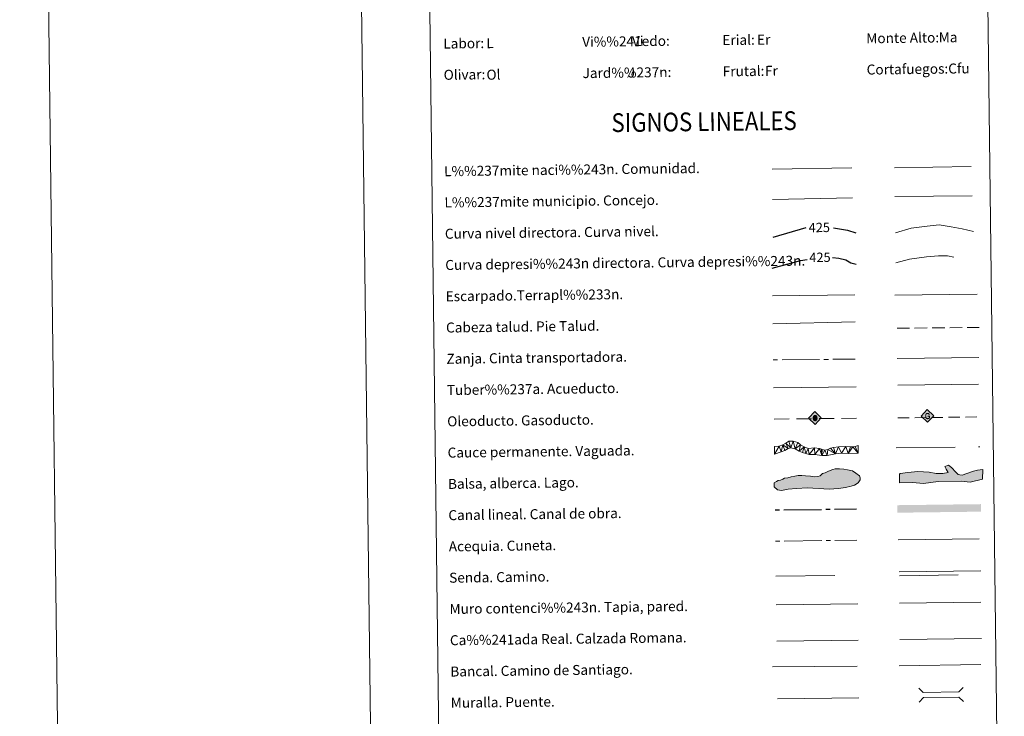
# Model space of a CAD drawing. Extents: x 582286 to 586783, y 770385 to 773410.
# Drawn here: x 582286 to 583073, y 770929 to 771486 of the extents above; entities that cross this region are included whole.
import ezdxf
from ezdxf.enums import TextEntityAlignment as Align

# ---------------------------------------------------------------- set-up
doc = ezdxf.new("R2010")
doc.units = 0
doc.header["$MEASUREMENT"] = 0
for name, pattern in [('5aceqo', [40.5, 3.5, -3.5, 30, -3.5]), ('5canob', [40.5, 3.5, -3.5, 30, -3.5]), ('5gasod', [45, 30, -15]), ('5oledu', [45, 30, -15]), ('5talup', [14, 10, -4]), ('5zanja', [40.5, 3.5, -3.5, 30, -3.5]), ('DGN Style 3', [65.723294, 46.94521, -18.778084])]:
    doc.linetypes.add(name, pattern=pattern)
doc.layers.add('Nivel 63', color=7, linetype='Continuous')
doc.styles.add('Style-arial', font='arial.shx', dxfattribs={"bigfont": 'arialbig.shx'})
doc.styles.add('Style-ariali', font='ariali.shx', dxfattribs={"bigfont": 'arialibig.shx'})
doc.styles.add('Style-font002', font='font002.shx')
doc.linetypes.add('5banca', pattern='A,-5,5,[3,dgnlstyle.shx,S=0.032,R=0,X=0,Y=0],10,[3,dgnlstyle.shx,S=0.032,R=0,X=0,Y=0],5', length=25)
doc.linetypes.add('5liauto', pattern='A,16,-16,[2,dgnlstyle.shx,S=0.128,R=0,X=0,Y=0],-16', length=48)
doc.linetypes.add('5limcon', pattern='A,16,-16,[2,dgnlstyle.shx,S=0.128,R=0,X=0,Y=0],-16,16,-8,16,-8', length=96)
doc.linetypes.add('5limun', pattern='A,16,-16,[2,dgnlstyle.shx,S=0.128,R=0,X=0,Y=0],-16,16,-8', length=72)
doc.linetypes.add('5linaci', pattern='A,-8,[2,dgnlstyle.shx,S=0.128,R=0,X=0,Y=0],-16', length=24)
doc.linetypes.add('5tracr', pattern='A,-15,[5,dgnlstyle.shx,S=0.046,R=0,X=0,Y=0],-15', length=30)
doc.linetypes.add('5tracs', pattern='A,13,-13,13,-6.8,[6,dgnlstyle.shx,S=0.128664,R=0,X=0,Y=0],-6.8,13,-13,13,-13', length=104.6)

# ---------------------------------------------------------------- blocks, each defined once
blk = doc.blocks.new('5ROLEO_1')
at = {"layer": 'Nivel 63', "linetype": 'Continuous', "lineweight": 0}
for color, points in [(2, [(-0.15, -5.2), (-5.24, -0.11), (-0.15, 4.98), (-0.01, 2.39), (0, 2.39), (-0.55, 2.32), (-1.01, 2.11), (-1.38, 1.76), (-1.68, 1.26), (-1.87, 0.62), (-1.93, -0.19), (-1.9, -0.76), (-1.79, -1.27), (-1.62, -1.71), (-1.36, -2.09), (-1.09, -2.36), (-0.77, -2.55), (-0.41, -2.66), (0, -2.7), (0, -2.7)]), (19, [(0, -2.7), (0, -2.7), (0, -2.7), (-0.41, -2.66), (-0.77, -2.55), (-1.09, -2.36), (-1.36, -2.09), (-1.62, -1.71), (-1.79, -1.27), (-1.9, -0.76), (-1.93, -0.19), (-1.87, 0.62), (-1.68, 1.26), (-1.38, 1.76), (-1.01, 2.11), (-0.55, 2.32), (-0.01, 2.39), (-0.01, 1.54), (-0.25, 1.52), (-0.47, 1.44), (-0.67, 1.31), (-0.85, 1.13), (-0.99, 0.89), (-1.1, 0.6), (-1.16, 0.25), (-1.18, -0.15), (-1.16, -0.55), (-1.1, -0.9), (-0.99, -1.19), (-0.84, -1.43), (-0.66, -1.61), (-0.46, -1.75), (-0.24, -1.83), (0, -1.85), (0, -2.7)]), (2, [(0, -1.85), (-0.24, -1.83), (-0.46, -1.75), (-0.66, -1.61), (-0.84, -1.43), (-0.99, -1.19), (-1.1, -0.9), (-1.16, -0.55), (-1.18, -0.15), (-1.16, 0.25), (-1.1, 0.6), (-0.99, 0.89), (-0.85, 1.13), (-0.67, 1.31), (-0.47, 1.44), (-0.25, 1.52), (0, 1.54), (0.25, 1.52), (0.48, 1.44), (0.68, 1.31), (0.85, 1.13), (1, 0.9), (1.1, 0.61), (1.16, 0.27), (1.18, -0.13), (1.16, -0.54), (1.09, -0.9), (0.99, -1.19), (0.85, -1.43), (0.67, -1.62), (0.47, -1.75), (0.25, -1.83)]), (2, [(-0.15, -5.2), (0, -2.7), (0, -2.7), (0.41, -2.66), (0.77, -2.55), (1.09, -2.36), (1.36, -2.09), (1.61, -1.71), (1.79, -1.26), (1.9, -0.74), (1.93, -0.16), (1.9, 0.42), (1.8, 0.93), (1.63, 1.36), (1.39, 1.73), (1.1, 2.02), (0.77, 2.23), (0.41, 2.35), (0, 2.39), (-0.01, 2.39), (-0.15, 4.98), (4.94, -0.11)]), (19, [(0, -2.7), (0, -2.7), (0, -1.85), (0, -1.85), (0.25, -1.83), (0.47, -1.75), (0.67, -1.62), (0.85, -1.43), (0.99, -1.19), (1.09, -0.9), (1.16, -0.54), (1.18, -0.13), (1.16, 0.27), (1.1, 0.61), (1, 0.9), (0.85, 1.13), (0.68, 1.31), (0.48, 1.44), (0.25, 1.52), (0, 1.54), (-0.01, 1.54), (-0.01, 2.39), (0, 2.39), (0, 2.39), (0.41, 2.35), (0.77, 2.23), (1.1, 2.02), (1.39, 1.73), (1.63, 1.36), (1.8, 0.93), (1.9, 0.42), (1.93, -0.16), (1.9, -0.74), (1.79, -1.26), (1.61, -1.71), (1.36, -2.09), (1.09, -2.36), (0.77, -2.55), (0.41, -2.66)])]:
    blk.add_hatch(color=color, dxfattribs=at).paths.add_polyline_path(points)
at = {"layer": 'Nivel 63', "color": 19, "linetype": 'Continuous', "lineweight": 0, "flags": 128}
blk.add_lwpolyline([(-0.14, -5.2), (4.95, -0.11), (-0.14, 4.98), (-5.23, -0.11), (-0.14, -5.2)], dxfattribs=at)
blk = doc.blocks.new('5GASO_2')
at = {"layer": 'Nivel 63', "linetype": 'Continuous', "lineweight": 0}
for color, points in [(33, [(0, -5.09), (-5.09, 0), (0, 5.09), (0.24, 2.5), (0.23, 2.5), (-0.32, 2.43), (-0.79, 2.22), (-1.18, 1.85), (-1.48, 1.35), (-1.68, 0.71), (-1.75, -0.04), (-1.68, -0.78), (-1.48, -1.42), (-1.17, -1.94), (-0.76, -2.3), (-0.27, -2.52), (0.29, -2.6), (0.29, -2.6)]), (19, [(0.29, -2.6), (-0.27, -2.52), (-0.76, -2.3), (-1.17, -1.94), (-1.48, -1.42), (-1.68, -0.78), (-1.75, -0.04), (-1.68, 0.71), (-1.48, 1.35), (-1.18, 1.85), (-0.79, 2.22), (-0.32, 2.43), (0.24, 2.5), (0.57, 2.48), (0.88, 2.4), (1.14, 2.28), (1.38, 2.12), (1.57, 1.9), (1.73, 1.64), (1.85, 1.34), (1.93, 0.99), (1.17, 0.8), (1.04, 1.17), (0.83, 1.43), (0.55, 1.59), (0.22, 1.65), (-0.04, 1.62), (-0.27, 1.55), (-0.48, 1.42), (-0.66, 1.24), (-0.81, 1.02), (-0.91, 0.73), (-0.97, 0.4), (-0.99, 0.01), (-0.97, -0.41), (-0.9, -0.77), (-0.79, -1.09), (-0.62, -1.35), (-0.45, -1.52), (-0.24, -1.65), (-0.01, -1.72), (0.25, -1.75), (0.51, -1.72), (0.78, -1.64), (1.04, -1.5), (1.27, -1.33), (1.27, -0.71), (0.23, -0.71), (0.23, 0.14), (2.02, 0.14), (2.02, -1.83), (1.7, -2.12), (1.27, -2.37), (0.78, -2.54)]), (33, [(0, -5.09), (0.29, -2.6), (0.29, -2.6), (0.78, -2.54), (1.27, -2.37), (1.7, -2.12), (2.02, -1.83), (2.02, 0.14), (0.23, 0.14), (0.23, -0.71), (1.27, -0.71), (1.27, -1.33), (1.04, -1.5), (0.78, -1.64), (0.51, -1.72), (0.25, -1.75), (-0.01, -1.72), (-0.24, -1.65), (-0.45, -1.52), (-0.62, -1.35), (-0.79, -1.09), (-0.9, -0.77), (-0.97, -0.41), (-0.99, 0.01), (-0.97, 0.4), (-0.91, 0.73), (-0.81, 1.02), (-0.66, 1.24), (-0.48, 1.42), (-0.27, 1.55), (-0.04, 1.62), (0.22, 1.65), (0.55, 1.59), (0.83, 1.43), (1.04, 1.16), (1.17, 0.8), (1.93, 0.99), (1.85, 1.34), (1.73, 1.64), (1.57, 1.9), (1.38, 2.12), (1.14, 2.28), (0.88, 2.4), (0.57, 2.48), (0.23, 2.5), (0.24, 2.5), (0, 5.09), (5.09, 0)])]:
    blk.add_hatch(color=color, dxfattribs=at).paths.add_polyline_path(points)
at = {"layer": 'Nivel 63', "color": 19, "linetype": 'Continuous', "lineweight": 0}
blk.add_3dface([(0, -5.09), (5.09, 0), (0, 5.09), (-5.09, 0)], dxfattribs=at)

msp = doc.modelspace()

# ---------------------------------------------------------------- hatches: boundary and pattern name
at = {"layer": 'Nivel 63', "linetype": 'Continuous', "lineweight": 0}
for points in [[(583008.029, 771115.711), (582999.429, 771116.422), (582989.075, 771116.208), (582988.933, 771123.021), (582989.511, 771123.63), (582995.713, 771124.347), (583003.689, 771125.108), (583012.579, 771124.697), (583018.228, 771123.629), (583023.552, 771123.741), (583027.978, 771124.427), (583026.149, 771127.054), (583025.216, 771129.111), (583028.15, 771130.356), (583030.557, 771128.331), (583033.897, 771124.55), (583035.709, 771122.807), (583037.195, 771122.543), (583038.976, 771122.279), (583042.796, 771123.544), (583048.087, 771125.433), (583051.323, 771126.392), (583055.455, 771126.773), (583055.321, 771119.063), (583045.306, 771116.779), (583038.184, 771117.521), (583019.838, 771117.14)], [(582894.579, 771110.118), (582891.616, 771110.678), (582888.921, 771113.014), (582888.882, 771116.273), (582890.645, 771117.187), (582892.115, 771118.089), (582893.886, 771118.411), (582895.653, 771119.023), (582897.122, 771119.931), (582899.783, 771120.259), (582902.441, 771120.887), (582905.388, 771121.514), (582908.045, 771122.142), (582911.009, 771121.884), (582913.973, 771121.62), (582917.821, 771121.373), (582921.083, 771120.824), (582923.744, 771121.152), (582925.512, 771121.764), (582927.563, 771123.569), (582929.627, 771124.19), (582932.277, 771125.408), (582935.807, 771126.932), (582937.579, 771127.249), (582941.128, 771127.293), (582944.388, 771127.038), (582947.355, 771126.48), (582951.51, 771125.646), (582954.197, 771123.9), (582956.883, 771121.858), (582957.499, 771120.09), (582957.518, 771118.605), (582956.068, 771116.218), (582953.129, 771114.401), (582950.476, 771113.483), (582945.753, 771112.534), (582940.139, 771111.574), (582932.748, 771111.187), (582915.569, 771112.158), (582906.693, 771111.749), (582899.897, 771111.074)]]:
    msp.add_hatch(color=141, dxfattribs=at).paths.add_polyline_path(points)

# ---------------------------------------------------------------- linework, layer by layer
at = {"layer": 'Nivel 63', "color": 5, "linetype": 'Continuous', "lineweight": 13}
msp.add_line((582987.523, 771194.217, 0.003), (583052.164, 771194.935, -0.247), dxfattribs=at)
at = {"layer": 'Nivel 63', "color": 19, "linetype": '5oledu', "lineweight": 13, "ltscale": 0.4}
msp.add_line((582888.698, 771167.136, 0.5), (582954.996, 771167.802, -0.249), dxfattribs=at)
at = {"layer": 'Nivel 63', "color": 19, "linetype": '5gasod', "lineweight": 13, "ltscale": 0.3}
msp.add_line((582987.668, 771168.029, 0.002), (583052.453, 771168.844, -0.248), dxfattribs=at)
at = {"layer": 'Nivel 63', "color": 5, "linetype": 'Continuous', "lineweight": 0}
msp.add_line((582987.814, 771070.546, 0.001), (583052.605, 771071.35, 0.001), dxfattribs=at)
at = {"layer": 'Nivel 63', "color": 19, "linetype": 'Continuous', "lineweight": 0}
msp.add_line((582890.9, 770989.654), (582955.874, 770990.46), dxfattribs=at)
at = {"layer": 'Nivel 63', "color": 19, "linetype": '5tracr', "lineweight": 0}
msp.add_line((582989.361, 770991.014, -0.249), (583054.438, 770991.821, -0.249), dxfattribs=at)
at = {"layer": 'Nivel 63', "color": 19, "linetype": '5tracs', "lineweight": 0, "ltscale": 0.4}
msp.add_line((582988.793, 770969.977), (583053.87, 770970.785), dxfattribs=at)
at = {"layer": 'Nivel 63', "color": 1, "linetype": 'Continuous', "lineweight": 13}
msp.add_line((582891.472, 770943.521), (582956.549, 770944.329), dxfattribs=at)
at = {"layer": 'Nivel 63', "color": 7, "linetype": 'Continuous', "lineweight": 0, "flags": 128}
for points in [[(582285.992, 773355.088), (582322.84, 770385.313)], [(582535.974, 773358.187), (582572.82, 770388.417)]]:
    msp.add_lwpolyline(points, dxfattribs=at)
at = {"layer": 'Nivel 63', "color": 19, "linetype": '5linaci', "lineweight": 0, "ltscale": 0.45, "elevation": -0.252, "flags": 128}
msp.add_lwpolyline([(582887.106, 771366.96), (582950.79, 771368.045)], dxfattribs=at)
at = {"layer": 'Nivel 63', "color": 19, "linetype": '5liauto', "lineweight": 0, "ltscale": 0.45, "elevation": -0.252, "flags": 128}
msp.add_lwpolyline([(582984.918, 771367.936), (583046.244, 771368.992)], dxfattribs=at)
at = {"layer": 'Nivel 63', "color": 19, "linetype": '5limun', "lineweight": 0, "ltscale": 0.45, "elevation": -0.252, "flags": 128}
msp.add_lwpolyline([(582887.48, 771342.555), (582951.481, 771343.906)], dxfattribs=at)
at = {"layer": 'Nivel 63', "color": 19, "linetype": '5limcon', "lineweight": 0, "ltscale": 0.45, "elevation": -0.252}
msp.add_lwpolyline([(582985.304, 771344.954), (583046.97, 771345.612)], dxfattribs=at)
at = {"layer": 'Nivel 63', "color": 25, "linetype": 'Continuous', "lineweight": 30, "elevation": 0.501, "flags": 128}
for points in [[(582888.094, 771312.545), (582914.452, 771320.168)], [(582936.277, 771319.985), (582947.337, 771318.175), (582954.079, 771316.022)]]:
    msp.add_lwpolyline(points, dxfattribs=at)
at = {"layer": 'Nivel 63', "color": 25, "linetype": 'Continuous', "lineweight": 0, "flags": 128}
for points, elevation in [([(582985.848, 771315.893), (582998.265, 771319.608), (583011.065, 771321.369), (583020.668, 771322.29), (583030.302, 771320.807), (583039.134, 771319.314), (583047.977, 771317.02)], 0.001), ([(582887.57, 771265.692), (582953.238, 771266.507)], 0.501)]:
    msp.add_lwpolyline(points, dxfattribs=dict(at, elevation=elevation))
at = {"layer": 'Nivel 63', "color": 25, "linetype": 'DGN Style 3', "lineweight": 30, "elevation": 0.501, "flags": 128}
for points in [[(582887.294, 771287.874), (582909.98, 771293.845), (582915.076, 771294.758)], [(582935.47, 771296.174), (582940.402, 771295.826), (582946.031, 771294.292), (582950.065, 771291.94), (582954.39, 771290.914)]]:
    msp.add_lwpolyline(points, dxfattribs=at)
at = {"layer": 'Nivel 63', "color": 25, "linetype": 'DGN Style 3', "lineweight": 0, "elevation": 0.001, "flags": 128}
msp.add_lwpolyline([(582986.145, 771291.932), (582996.97, 771294.924), (583010.568, 771296.696), (583020.172, 771297.616), (583027.384, 771297.706), (583034.614, 771296.192), (583040.251, 771293.859), (583047.492, 771291.545)], dxfattribs=at)
at = {"layer": 'Nivel 63', "color": 25, "linetype": 'Continuous', "lineweight": 0, "elevation": 0.501}
for points in [[(582985.355, 771266.282), (583051.023, 771267.097)], [(582887.846, 771243.356), (582953.505, 771244.9)]]:
    msp.add_lwpolyline(points, dxfattribs=at)
at = {"layer": 'Nivel 63', "color": 25, "linetype": '5talup', "lineweight": 0, "extrusion": (-1.52639e-05, -1.22325e-07, 1), "elevation": -8.992, "flags": 128}
msp.add_lwpolyline([(582987.065, 771239.808), (583052.575, 771240.333)], dxfattribs=at)
at = {"layer": 'Nivel 63', "color": 25, "linetype": '5zanja', "lineweight": 0, "extrusion": (-1.52636e-05, -1.22322e-07, 1), "elevation": -8.491, "flags": 128}
msp.add_lwpolyline([(582888.11, 771214.501), (582953.621, 771215.026)], dxfattribs=at)
at = {"layer": 'Nivel 63', "color": 19, "linetype": 'Continuous', "lineweight": 0, "flags": 128}
for points, elevation in [([(582987.078, 771215.536), (583052.393, 771216.347)], 0.002), ([(582888.388, 771192.134), (582954.353, 771192.952)], 0.5), ([(582988.806, 771044.894), (583053.883, 771045.701)], 0.001)]:
    msp.add_lwpolyline(points, dxfattribs=dict(at, elevation=elevation))
at = {"layer": 'Nivel 63', "color": 142, "linetype": 'DGN Style 3', "lineweight": 13, "elevation": 0.252, "flags": 128}
msp.add_lwpolyline([(582986.423, 771144.076), (583053.278, 771144.905)], dxfattribs=at)
at = {"layer": 'Nivel 63', "color": 133, "linetype": 'Continuous', "lineweight": 0, "elevation": -0.5, "flags": 128}
msp.add_lwpolyline([(582988.933, 771123.021), (582989.075, 771116.208), (582999.429, 771116.422), (583008.029, 771115.711), (583019.838, 771117.14), (583038.184, 771117.521), (583045.306, 771116.779), (583055.321, 771119.063), (583055.455, 771126.773), (583051.323, 771126.392), (583048.087, 771125.433), (583042.796, 771123.544), (583038.976, 771122.279), (583037.195, 771122.543), (583035.709, 771122.807), (583033.897, 771124.55), (583030.557, 771128.331), (583028.15, 771130.356), (583025.216, 771129.111), (583026.149, 771127.054), (583027.978, 771124.427), (583023.552, 771123.741), (583018.228, 771123.629), (583012.579, 771124.697), (583003.689, 771125.108), (582995.713, 771124.347), (582989.511, 771123.63)], close=True, dxfattribs=at)
at = {"layer": 'Nivel 63', "color": 142, "linetype": 'Continuous', "lineweight": 0, "flags": 128}
msp.add_lwpolyline([(582893.886, 771118.411), (582892.115, 771118.089), (582890.645, 771117.187), (582888.882, 771116.273), (582888.921, 771113.014), (582891.616, 771110.678), (582894.579, 771110.118), (582899.897, 771111.074), (582906.693, 771111.749), (582915.569, 771112.158), (582932.748, 771111.187), (582940.139, 771111.574), (582945.753, 771112.534), (582950.476, 771113.483), (582953.129, 771114.401), (582956.068, 771116.218), (582957.518, 771118.605), (582957.499, 771120.09), (582956.883, 771121.858), (582954.197, 771123.9), (582951.51, 771125.646), (582947.355, 771126.48), (582944.388, 771127.038), (582941.128, 771127.293), (582937.579, 771127.249), (582935.807, 771126.932), (582932.277, 771125.408), (582929.627, 771124.19), (582927.563, 771123.569), (582925.512, 771121.764), (582923.744, 771121.152), (582921.083, 771120.824), (582917.821, 771121.373), (582913.973, 771121.62), (582911.009, 771121.884), (582908.045, 771122.142), (582905.388, 771121.514), (582902.441, 771120.887), (582899.783, 771120.259), (582897.122, 771119.931), (582895.653, 771119.023)], close=True, dxfattribs=at)
at = {"layer": 'Nivel 63', "color": 5, "linetype": '5canob', "lineweight": 30, "flags": 128}
msp.add_lwpolyline([(582889.598, 771094.488), (582954.593, 771095.294)], dxfattribs=at)
at = {"layer": 'Nivel 63', "color": 5, "linetype": '5aceqo', "lineweight": 0, "flags": 128}
msp.add_lwpolyline([(582889.909, 771069.49), (582954.883, 771070.296)], dxfattribs=at)
at = {"layer": 'Nivel 63', "color": 19, "linetype": 'DGN Style 3', "lineweight": 0, "flags": 128}
msp.add_lwpolyline([(582890.255, 771041.582), (582955.23, 771042.388)], dxfattribs=at)
at = {"layer": 'Nivel 63', "color": 19, "linetype": 'DGN Style 3', "lineweight": 0, "elevation": 0.001, "flags": 128}
msp.add_lwpolyline([(582988.843, 771041.903), (583053.92, 771042.71)], dxfattribs=at)
at = {"layer": 'Nivel 63', "color": 1, "linetype": 'Continuous', "lineweight": 13}
msp.add_lwpolyline([(582890.542, 771018.515), (582955.62, 771019.322)], dxfattribs=at)
at = {"layer": 'Nivel 63', "color": 1, "linetype": 'Continuous', "lineweight": 0, "elevation": -0.249, "flags": 128}
msp.add_lwpolyline([(582989.001, 771020.009), (583054.077, 771020.817)], dxfattribs=at)
at = {"layer": 'Nivel 63', "color": 1, "linetype": '5banca', "lineweight": 13}
msp.add_lwpolyline([(582887.385, 770969.129), (582955.152, 770969.603)], dxfattribs=at)
at = {"layer": 'Nivel 63', "color": 1, "linetype": 'Continuous', "lineweight": 0, "flags": 128}
for points in [[(583004.427, 770952.084), (583008.006, 770948.592), (583036.343, 770948.943), (583039.834, 770952.523)], [(583004.566, 770940.831), (583008.057, 770944.41), (583036.395, 770944.761), (583039.975, 770941.27)]]:
    msp.add_lwpolyline(points, dxfattribs=at)
at = {"layer": 'Nivel 63', "color": 5, "linetype": 'Continuous', "lineweight": 13, "extrusion": (0, 0, -1)}
msp.add_solid([(-583054.179, 771093.104, -0.001), (-582987.334, 771092.274, -0.001), (-583054.105, 771099.103, -0.001), (-582987.259, 771098.274, -0.001)], dxfattribs=at)
at = {"layer": 'Nivel 63', "color": 19, "linetype": 'Continuous', "lineweight": 0}
msp.add_3dface([(582605.881, 772121.034), (583051.774, 772126.566), (583072.705, 770439.623), (582626.813, 770434.09)], dxfattribs=at)

# ---------------------------------------------------------------- block references
at = {"layer": 'Nivel 63', "color": 2, "linetype": 'Continuous', "lineweight": 0, "rotation": 0.7107875732625355}
msp.add_blockref('5ROLEO_1', (582921.539, 771168.092, -0.249), dxfattribs=at)
at = {"layer": 'Nivel 63', "color": 33, "linetype": 'Continuous', "lineweight": 0, "rotation": 0.7107875732625355}
msp.add_blockref('5GASO_2', (583011.233, 771169.612, 0.252), dxfattribs=at)

# ---------------------------------------------------------------- texts
at = {"layer": 'Nivel 63', "color": 7, "linetype": 'Continuous', "lineweight": 0}
for s, height, style, p in [('Erial:', 7.999, 'Style-arial', (582847.408, 771470.068)), ('Monte Alto:', 7.99898, 'Style-arial', (582962.399, 771471.494)), ('Labor:', 7.999, 'Style-arial', (582624.425, 771467.301)), ('Vi%%241edo:', 7.99898, 'Style-arial', (582735.417, 771468.678)), ('Cortafuegos:', 7.99898, 'Style-arial', (582962.711, 771446.496)), ('Olivar:', 7.999, 'Style-arial', (582624.737, 771442.303)), ('Jard%%237n:', 7.99898, 'Style-arial', (582735.728, 771443.68)), ('Frutal:', 7.999, 'Style-arial', (582847.719, 771445.069)), ('L%%237mite naci%%243n. Comunidad.', 7.99898, 'Style-font002', (582625.092, 771365.247)), ('L%%237mite municipio. Concejo.', 7.99898, 'Style-font002', (582625.402, 771340.25)), ('Curva nivel directora. Curva nivel.', 7.99898, 'Style-font002', (582625.712, 771315.25)), ('Curva depresi%%243n directora. Curva depresi%%243n.', 7.99898, 'Style-font002', (582626.023, 771290.253)), ('Escarpado.Terrapl%%233n.', 7.99898, 'Style-font002', (582626.333, 771265.254)), ('Cabeza talud. Pie Talud.', 7.99898, 'Style-font002', (582626.643, 771240.257)), ('Zanja. Cinta transportadora.', 7.99898, 'Style-font002', (582626.952, 771215.258)), ('Tuber%%237a. Acueducto.', 7.99898, 'Style-font002', (582627.264, 771190.261)), ('Oleoducto. Gasoducto.', 7.99898, 'Style-font002', (582627.574, 771165.262)), ('Cauce permanente. Vaguada.', 7.99898, 'Style-font002', (582627.884, 771140.265)), ('Balsa, alberca. Lago.', 7.99898, 'Style-font002', (582628.193, 771115.266)), ('Canal lineal. Canal de obra.', 7.99898, 'Style-font002', (582628.504, 771090.269)), ('Acequia. Cuneta.', 7.99898, 'Style-font002', (582628.814, 771065.271)), ('Senda. Camino.', 7.99898, 'Style-font002', (582629.124, 771040.273)), ('Muro contenci%%243n. Tapia, pared.', 7.99898, 'Style-font002', (582629.435, 771015.275)), ('Ca%%241ada Real. Calzada Romana.', 7.99898, 'Style-font002', (582629.744, 770990.276)), ('Bancal. Camino de Santiago.', 7.99898, 'Style-font002', (582630.056, 770965.278)), ('Muralla. Puente.', 7.99898, 'Style-font002', (582630.365, 770940.28))]:
    msp.add_text(s, height=height, rotation=0.710823, dxfattribs=dict(at, style=style)).set_placement(p, align=Align.MIDDLE_LEFT)
at = {"layer": 'Nivel 63', "color": 92, "linetype": 'Continuous', "lineweight": 0, "style": 'Style-arial'}
for s, p in [('Er', (582875.093, 771470.433)), ('Ma', (583020.312, 771472.236)), ('L', (582658.862, 771467.603)), ('Vi', (582775.252, 771469.188)), ('Cfu', (583027.879, 771447.303)), ('Ol', (582658.94, 771442.391)), ('J', (582771.932, 771444.125)), ('Fr', (582881.49, 771445.487))]:
    msp.add_text(s, height=7.999, rotation=0.710823, dxfattribs=at).set_placement(p, align=Align.MIDDLE_LEFT)
at = {"layer": 'Nivel 63', "color": 7, "linetype": 'Continuous', "lineweight": 0, "style": 'Style-font002', "width": 0.866667}
msp.add_text('SIGNOS LINEALES', height=14.99998, rotation=0.660853, dxfattribs=at).set_placement((582832.829, 771404.886), align=Align.MIDDLE_CENTER)
at = {"layer": 'Nivel 63', "color": 25, "linetype": 'Continuous', "lineweight": 0, "style": 'Style-ariali'}
for p in [(582924.886, 771320.299, 0.501), (582925.43, 771296.44, 0.501)]:
    msp.add_text('425', height=7.5, rotation=0.710823, dxfattribs=at).set_placement(p, align=Align.MIDDLE_CENTER)

# ---------------------------------------------------------------- meshes
at = {"layer": 'Nivel 63', "color": 144, "linetype": 'Continuous', "lineweight": 13}
mesh = msp.add_polyface(dxfattribs=at)
corners = [(582955.89, 771139.968, 0.5), (582948.014, 771139.536, -0.004), (582942.516, 771139.996, -0.004), (582937.771, 771139.303, -0.004), (582931.132, 771138.058, -0.004), (582927.012, 771138.112, -0.004), (582921.195, 771138.674, -0.004), (582916.757, 771138.831, -0.004), (582914.002, 771139.537, -0.004), (582911.351, 771140.455, -0.004), (582908.909, 771141.481, -0.004), (582905.613, 771143.237, -0.004), (582902.22, 771144.252, -0.004), (582900.009, 771143.696, -0.004), (582897.391, 771141.867, -0.004), (582894.445, 771140.88, -0.004), (582889.045, 771139.138, 0.5), (582888.97, 771145.138, 0.5), (582892.699, 771145.402, -0.004), (582895.748, 771146.497, -0.004), (582898.162, 771147.795, -0.004), (582900.422, 771149.389, -0.004), (582903.879, 771149.433, -0.004), (582907.695, 771148.424, -0.004), (582909.937, 771146.445, -0.004), (582912.914, 771144.897, -0.004), (582915.886, 771143.667, -0.004), (582920.951, 771144.152, -0.004), (582924.971, 771143.568, -0.004), (582926.669, 771142.956, -0.004), (582927.305, 771142.752, -0.004), (582929.317, 771142.354, -0.004), (582931.74, 771142.912, -0.004), (582933.841, 771143.784, -0.004), (582936.262, 771144.448, -0.004), (582940.235, 771145.041, -0.004), (582946.147, 771145.325, -0.004), (582949.742, 771145.053, -0.004), (582951.644, 771144.97, -0.004), (582953.437, 771145.099, -0.004), (582955.816, 771145.967, 0.5)]
mesh.append_faces([[corners[k] for k in face] for face in [(18, 16, 17), (0, 39, 40)]], dxfattribs={"vtx0": -1, "color": 144})
mesh.append_faces([[corners[k] for k in face] for face in [(2, 36, 1), (36, 2, 35), (37, 1, 36), (10, 25, 9), (9, 25, 8), (8, 26, 7), (12, 22, 11), (22, 12, 21), (21, 12, 20), (20, 13, 19), (19, 15, 18), (16, 18, 15), (39, 0, 38), (35, 3, 34), (33, 3, 32), (32, 4, 31), (6, 28, 5), (28, 6, 27), (5, 31, 4), (31, 5, 30)]], dxfattribs={"vtx0": -1, "vtx1": -1, "color": 144})
mesh.append_faces([[corners[k] for k in face] for face in [(1, 37, 38), (10, 24, 25), (24, 10, 11), (8, 25, 26), (7, 26, 27), (11, 22, 23), (20, 12, 13), (11, 23, 24), (19, 13, 14), (19, 14, 15), (38, 0, 1), (35, 2, 3), (3, 33, 34), (32, 3, 4), (5, 28, 29), (5, 29, 30), (27, 6, 7)]], dxfattribs={"vtx0": -1, "vtx2": -1, "color": 144})

doc.saveas('drawing.dxf')
